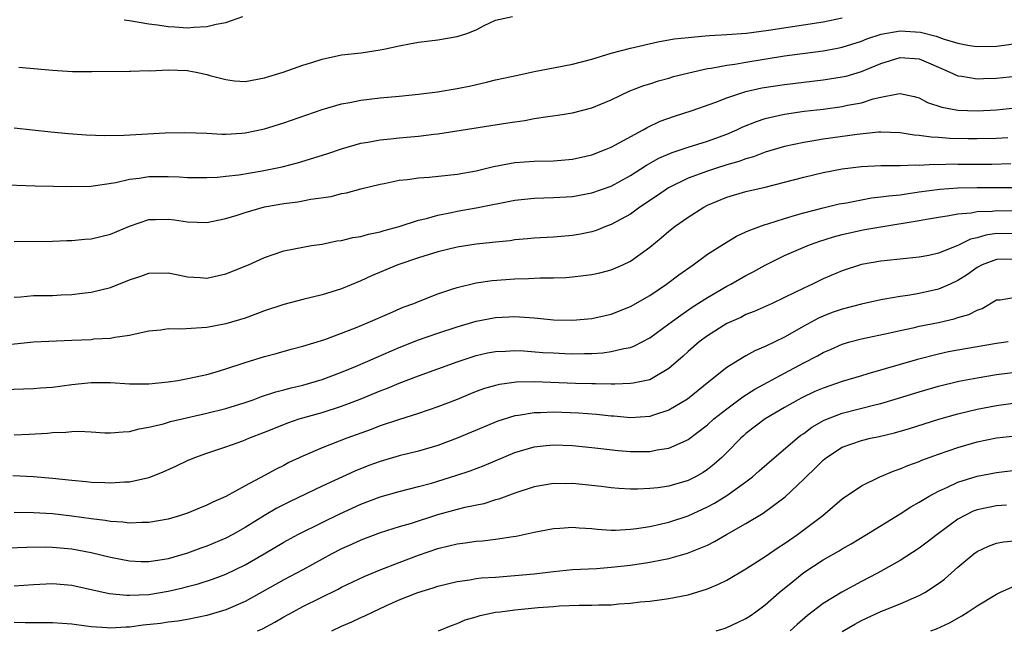
# Model space of a CAD drawing. Units: inches. Extents: x 2580000 to 2583000, y 1548000 to 1551000.
# Drawn here: x 2580960 to 2581062, y 1548481 to 1548544 of the extents above; entities that cross this region are included whole.
import ezdxf

# ---------------------------------------------------------------- set-up
doc = ezdxf.new("R2010")
doc.units = ezdxf.units.IN
doc.header["$MEASUREMENT"] = 0
doc.layers.add('LD25801548_2ft', color=124, linetype='Continuous')

msp = doc.modelspace()

# ---------------------------------------------------------------- linework, layer by layer
at = {"layer": 'LD25801548_2ft'}
for points, elevation in [([(2580959, 1548533.21), (2580962.81, 1548532.81), (2580964.64, 1548532.64), (2580966.49, 1548532.49), (2580968.41, 1548532.41), (2580970.44, 1548532.44), (2580974.69, 1548532.69), (2580976.73, 1548532.73), (2580979, 1548532.65), (2580980.56, 1548532.56), (2580981, 1548532.57), (2580982.66, 1548532.66), (2580983, 1548532.69), (2580985, 1548533.1), (2580987, 1548533.73), (2580991, 1548535.11), (2580993, 1548535.71), (2580993.85, 1548535.85), (2580995, 1548536.1), (2580997, 1548536.32), (2580999, 1548536.49), (2581001, 1548536.71), (2581002.97, 1548536.97), (2581005, 1548537.29), (2581006.42, 1548537.58), (2581008.05, 1548537.95), (2581009, 1548538.19), (2581011.3, 1548538.7), (2581013, 1548539.06), (2581015, 1548539.46), (2581017, 1548539.82), (2581019, 1548540.33), (2581021, 1548540.96), (2581023, 1548541.49), (2581025.85, 1548542.15), (2581027.55, 1548542.45), (2581029, 1548542.61), (2581030.75, 1548542.75), (2581031.2, 1548542.8), (2581033, 1548542.9), (2581035.05, 1548543.05), (2581037.34, 1548543.34), (2581043, 1548544.23), (2581045, 1548544.65)], 6916), ([(2580959.51, 1548539.51), (2580963, 1548539.2), (2580965.08, 1548539.08), (2580967.06, 1548539.06), (2580971, 1548539.1), (2580971.09, 1548539.09), (2580973, 1548539.16), (2580973.14, 1548539.14), (2580975, 1548539.23), (2580977, 1548539.16), (2580977.15, 1548539.15), (2580977.92, 1548539), (2580979, 1548538.76), (2580979.34, 1548538.66), (2580981, 1548538.22), (2580981.89, 1548538.11), (2580983, 1548538.04), (2580985, 1548538.4), (2580985.44, 1548538.56), (2580986.95, 1548539), (2580989, 1548539.73), (2580990.03, 1548540.03), (2580991, 1548540.35), (2580993, 1548540.78), (2580995.04, 1548541), (2580997, 1548541.31), (2580997.38, 1548541.38), (2580999, 1548541.74), (2581000.05, 1548541.95), (2581001, 1548542.1), (2581003, 1548542.36), (2581005, 1548542.71), (2581006.01, 1548543), (2581007, 1548543.39), (2581007.83, 1548543.83), (2581009, 1548544.38), (2581010.77, 1548544.77)], 6914), ([(2580970.44, 1548544.44), (2580971, 1548544.37), (2580973, 1548544.02), (2580973.9, 1548543.9), (2580975, 1548543.72), (2580975.7, 1548543.7), (2580977, 1548543.59), (2580977.67, 1548543.67), (2580979, 1548543.72), (2580979.97, 1548543.97), (2580981, 1548544.16), (2580982.77, 1548544.77)], 6912), ([(2580957.32, 1548527.32), (2580961.2, 1548527.2), (2580965, 1548527.12), (2580967, 1548527.18), (2580967.2, 1548527.2), (2580969.55, 1548527.55), (2580971, 1548527.89), (2580972, 1548528), (2580973, 1548528.16), (2580975, 1548528.16), (2580976.13, 1548528.13), (2580977, 1548528.07), (2580979, 1548528.07), (2580980.11, 1548528.11), (2580981, 1548528.19), (2580982.35, 1548528.35), (2580984.75, 1548528.75), (2580986.83, 1548529.17), (2580988.42, 1548529.58), (2580991.47, 1548530.53), (2580993, 1548531.03), (2580995, 1548531.61), (2580995.73, 1548531.73), (2580997, 1548531.99), (2580998.09, 1548532.09), (2580999, 1548532.19), (2581001, 1548532.36), (2581002.57, 1548532.57), (2581003, 1548532.6), (2581010.28, 1548533.72), (2581011, 1548533.85), (2581012.03, 1548533.97), (2581013, 1548534.17), (2581014.41, 1548534.41), (2581015.46, 1548534.54), (2581017, 1548534.79), (2581019, 1548535.28), (2581021, 1548536.12), (2581022.95, 1548537.05), (2581024.39, 1548537.61), (2581025, 1548537.79), (2581025.91, 1548538.09), (2581027, 1548538.39), (2581027.47, 1548538.53), (2581029.06, 1548538.94), (2581031, 1548539.36), (2581031.4, 1548539.4), (2581033, 1548539.72), (2581033.83, 1548539.83), (2581035, 1548540.05), (2581039, 1548540.68), (2581043, 1548541.22), (2581044.51, 1548541.49), (2581045, 1548541.6), (2581047, 1548542.23), (2581047.54, 1548542.46), (2581049.05, 1548542.95), (2581051, 1548543.27), (2581053.14, 1548543.14), (2581054.74, 1548542.74), (2581055.57, 1548542.43), (2581057, 1548542.01), (2581058.22, 1548541.78), (2581059, 1548541.66), (2581061, 1548541.69), (2581061.81, 1548541.81), (2581063, 1548541.97)], 6918), ([(2580959, 1548521.41), (2580963, 1548521.46), (2580964.48, 1548521.52), (2580965, 1548521.52), (2580966.34, 1548521.66), (2580967, 1548521.7), (2580969, 1548522.17), (2580971, 1548523.01), (2580973, 1548523.69), (2580973.7, 1548523.7), (2580975, 1548523.75), (2580975.67, 1548523.67), (2580977, 1548523.45), (2580979, 1548523.41), (2580979.5, 1548523.5), (2580981, 1548523.82), (2580982.16, 1548524.16), (2580983, 1548524.43), (2580984.99, 1548525.01), (2580987, 1548525.37), (2580988.46, 1548525.54), (2580989, 1548525.63), (2580989.8, 1548525.8), (2580991.91, 1548526.09), (2580993, 1548526.39), (2580993.52, 1548526.48), (2580995, 1548526.88), (2580997, 1548527.36), (2580997.44, 1548527.44), (2580999, 1548527.77), (2580999.85, 1548527.85), (2581001, 1548528.03), (2581002.09, 1548528.09), (2581005, 1548528.4), (2581007, 1548528.77), (2581008.78, 1548529.22), (2581011, 1548529.63), (2581013, 1548529.76), (2581015, 1548529.8), (2581017, 1548529.98), (2581019, 1548530.43), (2581020.48, 1548531), (2581021, 1548531.21), (2581024.31, 1548533), (2581024.74, 1548533.26), (2581026.1, 1548533.9), (2581027.58, 1548534.42), (2581029.4, 1548535), (2581031.88, 1548535.88), (2581033, 1548536.33), (2581035, 1548537), (2581036.64, 1548537.36), (2581039, 1548537.73), (2581043, 1548538.2), (2581045, 1548538.5), (2581045.41, 1548538.59), (2581047, 1548539.06), (2581049, 1548539.9), (2581051, 1548540.52), (2581053, 1548540.38), (2581053.97, 1548539.97), (2581055, 1548539.5), (2581056.18, 1548539), (2581057, 1548538.62), (2581057.42, 1548538.58), (2581059, 1548538.32), (2581059.65, 1548538.35), (2581061, 1548538.37), (2581063, 1548538.58)], 6920), ([(2580959, 1548515.65), (2580959.69, 1548515.69), (2580961, 1548515.8), (2580963, 1548515.83), (2580963.88, 1548515.88), (2580965, 1548515.92), (2580966.06, 1548516.06), (2580967, 1548516.16), (2580969, 1548516.65), (2580971, 1548517.44), (2580972.17, 1548517.83), (2580973, 1548518.14), (2580975, 1548518.17), (2580976.03, 1548517.97), (2580977, 1548517.75), (2580978.31, 1548517.69), (2580979, 1548517.63), (2580981, 1548518.07), (2580983.34, 1548519), (2580985, 1548519.75), (2580987, 1548520.46), (2580989, 1548520.85), (2580989.89, 1548521), (2580991, 1548521.16), (2580992.52, 1548521.48), (2580993, 1548521.54), (2580994.16, 1548521.84), (2580995, 1548521.95), (2580995.81, 1548522.19), (2580997, 1548522.42), (2580997.44, 1548522.56), (2580999, 1548522.97), (2581001, 1548523.63), (2581001.82, 1548523.82), (2581003, 1548524.16), (2581004.42, 1548524.42), (2581005, 1548524.56), (2581007, 1548524.9), (2581011, 1548525.72), (2581013, 1548525.93), (2581015, 1548525.98), (2581017, 1548526.1), (2581019, 1548526.47), (2581021, 1548527.18), (2581023, 1548528.26), (2581024.67, 1548529.33), (2581025.94, 1548530.06), (2581027.33, 1548530.67), (2581029, 1548531.22), (2581031, 1548531.83), (2581033, 1548532.55), (2581034.06, 1548533), (2581034.69, 1548533.31), (2581036.11, 1548533.89), (2581037, 1548534.18), (2581038.52, 1548534.52), (2581039, 1548534.65), (2581041.06, 1548534.94), (2581043, 1548535.17), (2581045, 1548535.43), (2581045.56, 1548535.56), (2581047, 1548535.83), (2581048.22, 1548536.22), (2581049, 1548536.39), (2581050.76, 1548536.76), (2581051, 1548536.77), (2581052.46, 1548536.46), (2581053, 1548536.32), (2581053.86, 1548535.86), (2581055.35, 1548535.35), (2581057, 1548535.05), (2581059.01, 1548534.99), (2581061, 1548535.1), (2581063, 1548535.31)], 6922), ([(2581062.19, 1548532.19), (2581061, 1548532.1), (2581059, 1548532.06), (2581058.08, 1548532.08), (2581056.12, 1548532.12), (2581055, 1548532.21), (2581054.24, 1548532.24), (2581053, 1548532.43), (2581052.47, 1548532.47), (2581051, 1548532.7), (2581049, 1548532.77), (2581048.76, 1548532.76), (2581046.53, 1548532.53), (2581043, 1548532.03), (2581041.83, 1548531.83), (2581041, 1548531.71), (2581039, 1548531.29), (2581037, 1548530.69), (2581035.78, 1548530.22), (2581035, 1548530.01), (2581034.27, 1548529.73), (2581033, 1548529.37), (2581031.84, 1548529), (2581031, 1548528.72), (2581029, 1548527.99), (2581026.95, 1548527), (2581025.8, 1548526.2), (2581023.99, 1548525), (2581023, 1548524.27), (2581021, 1548523.18), (2581020.5, 1548523), (2581019.43, 1548522.57), (2581019, 1548522.43), (2581017.82, 1548522.18), (2581017, 1548522.03), (2581015, 1548521.87), (2581013, 1548521.76), (2581012.31, 1548521.69), (2581011, 1548521.58), (2581010.5, 1548521.5), (2581009, 1548521.36), (2581008.69, 1548521.31), (2581007, 1548521.14), (2581005, 1548520.84), (2581003, 1548520.34), (2581001, 1548519.71), (2580998.85, 1548519), (2580996.13, 1548517.87), (2580995, 1548517.33), (2580993, 1548516.5), (2580991, 1548515.89), (2580989, 1548515.41), (2580987, 1548514.89), (2580985, 1548514.21), (2580983, 1548513.48), (2580981, 1548512.88), (2580979, 1548512.51), (2580978.45, 1548512.45), (2580976.32, 1548512.32), (2580975, 1548512.34), (2580974.23, 1548512.23), (2580973, 1548512.11), (2580971.87, 1548511.87), (2580971, 1548511.65), (2580969.45, 1548511.45), (2580969, 1548511.35), (2580967.27, 1548511.27), (2580967, 1548511.23), (2580965, 1548511.13), (2580961, 1548510.97), (2580958.72, 1548510.72)], 6924), ([(2580957.93, 1548506.07), (2580961, 1548506.17), (2580961.76, 1548506.24), (2580963, 1548506.32), (2580965, 1548506.58), (2580967, 1548506.8), (2580969, 1548506.78), (2580971, 1548506.65), (2580973, 1548506.66), (2580975, 1548506.85), (2580976, 1548507), (2580977.22, 1548507.22), (2580979, 1548507.63), (2580979.87, 1548507.87), (2580981, 1548508.22), (2580983, 1548508.88), (2580985, 1548509.49), (2580986.2, 1548509.8), (2580987.76, 1548510.24), (2580989, 1548510.56), (2580991.26, 1548511.26), (2580994.46, 1548512.46), (2580995.76, 1548513), (2580998.01, 1548513.99), (2580999.41, 1548514.59), (2581000.52, 1548515), (2581001, 1548515.21), (2581003, 1548516), (2581004.47, 1548516.47), (2581005, 1548516.66), (2581007, 1548517.12), (2581008.64, 1548517.36), (2581011, 1548517.55), (2581012.42, 1548517.58), (2581013.64, 1548517.64), (2581015, 1548517.64), (2581016.3, 1548517.7), (2581017, 1548517.75), (2581018.12, 1548517.88), (2581019, 1548518.01), (2581019.82, 1548518.18), (2581021, 1548518.49), (2581022.21, 1548519), (2581023, 1548519.38), (2581025, 1548520.82), (2581026.21, 1548521.79), (2581027, 1548522.48), (2581027.66, 1548523), (2581029, 1548523.95), (2581030.62, 1548525), (2581031, 1548525.19), (2581033, 1548526.02), (2581035, 1548526.62), (2581037, 1548527.06), (2581039, 1548527.57), (2581041, 1548528.11), (2581043, 1548528.58), (2581045, 1548528.96), (2581047, 1548529.21), (2581049, 1548529.31), (2581049.3, 1548529.3), (2581051, 1548529.32), (2581052.62, 1548529.38), (2581053, 1548529.36), (2581054.55, 1548529.45), (2581055, 1548529.43), (2581056.53, 1548529.47), (2581057, 1548529.46), (2581060.54, 1548529.46), (2581062.5, 1548529.5)], 6926), ([(2580959, 1548501.35), (2580960.58, 1548501.42), (2580962.46, 1548501.54), (2580963, 1548501.6), (2580964.37, 1548501.63), (2580965, 1548501.7), (2580965.74, 1548501.74), (2580967, 1548501.67), (2580968.42, 1548501.58), (2580969, 1548501.56), (2580970.32, 1548501.68), (2580971, 1548501.69), (2580972, 1548501.99), (2580973, 1548502.14), (2580974.5, 1548502.5), (2580975.25, 1548502.75), (2580979, 1548503.59), (2580981, 1548504.08), (2580983, 1548504.7), (2580983.84, 1548505), (2580984.68, 1548505.32), (2580986.18, 1548505.82), (2580987, 1548506.02), (2580987.76, 1548506.23), (2580989, 1548506.52), (2580991, 1548507.11), (2580993, 1548507.87), (2580994.46, 1548508.46), (2580995.74, 1548509), (2580996.61, 1548509.39), (2580999, 1548510.41), (2581001, 1548511.2), (2581003, 1548511.92), (2581005, 1548512.57), (2581007, 1548513.14), (2581009, 1548513.54), (2581010.39, 1548513.61), (2581011, 1548513.65), (2581012.48, 1548513.52), (2581013, 1548513.5), (2581014.69, 1548513.31), (2581015, 1548513.29), (2581017, 1548513.24), (2581019, 1548513.43), (2581021, 1548513.89), (2581023, 1548514.68), (2581025, 1548515.82), (2581026.74, 1548517), (2581028.03, 1548517.97), (2581029.5, 1548519), (2581031, 1548520.09), (2581032.77, 1548521.23), (2581034.03, 1548521.97), (2581035, 1548522.41), (2581035.39, 1548522.61), (2581037, 1548523.19), (2581037.26, 1548523.26), (2581039, 1548523.82), (2581040.14, 1548524.14), (2581041, 1548524.41), (2581043, 1548524.93), (2581044.68, 1548525.32), (2581045.45, 1548525.45), (2581047, 1548525.76), (2581048.05, 1548525.95), (2581049, 1548526.04), (2581049.83, 1548526.17), (2581051, 1548526.27), (2581051.62, 1548526.38), (2581053, 1548526.56), (2581055.14, 1548526.86), (2581057.01, 1548526.99), (2581059.02, 1548527.02), (2581063, 1548527.01)], 6928), ([(2580958.87, 1548497.13), (2580961, 1548497.04), (2580963, 1548496.86), (2580965, 1548496.64), (2580966.5, 1548496.5), (2580967, 1548496.45), (2580968.41, 1548496.41), (2580969, 1548496.37), (2580970.48, 1548496.48), (2580971, 1548496.49), (2580973, 1548496.93), (2580973.19, 1548497), (2580974.49, 1548497.51), (2580975.87, 1548498.14), (2580977, 1548498.68), (2580977.76, 1548499), (2580979, 1548499.44), (2580981, 1548500.12), (2580982.75, 1548500.75), (2580983.36, 1548501), (2580985, 1548501.62), (2580985.97, 1548502.03), (2580987.41, 1548502.59), (2580988.61, 1548503), (2580991, 1548503.69), (2580993, 1548504.34), (2580994.93, 1548505.07), (2580997, 1548505.91), (2580997.79, 1548506.21), (2580999, 1548506.72), (2581001, 1548507.49), (2581005, 1548508.94), (2581007, 1548509.59), (2581008.15, 1548509.85), (2581009, 1548510.01), (2581010.04, 1548510.04), (2581011, 1548510.11), (2581011.93, 1548510.07), (2581013.91, 1548509.91), (2581015, 1548509.85), (2581016.2, 1548509.8), (2581017, 1548509.77), (2581018.22, 1548509.78), (2581019, 1548509.81), (2581020.13, 1548509.87), (2581021, 1548509.99), (2581022.33, 1548510.33), (2581023, 1548510.43), (2581023.42, 1548510.58), (2581025, 1548511.43), (2581027, 1548512.88), (2581028.22, 1548513.78), (2581029.41, 1548514.59), (2581031, 1548515.62), (2581033, 1548516.78), (2581033.42, 1548517), (2581035, 1548517.9), (2581035.73, 1548518.27), (2581037, 1548518.98), (2581039, 1548519.96), (2581041.41, 1548521), (2581042.57, 1548521.43), (2581044.09, 1548521.91), (2581045, 1548522.14), (2581047, 1548522.59), (2581047.35, 1548522.65), (2581049, 1548522.96), (2581053, 1548523.6), (2581053.75, 1548523.75), (2581055, 1548523.96), (2581056.11, 1548524.11), (2581057, 1548524.28), (2581058.39, 1548524.39), (2581059, 1548524.52), (2581060.58, 1548524.58), (2581061, 1548524.64), (2581064.57, 1548524.57)], 6930), ([(2581063, 1548522.23), (2581061, 1548522.24), (2581059.91, 1548522.09), (2581059, 1548521.81), (2581058.33, 1548521.67), (2581057, 1548521.01), (2581055, 1548520.21), (2581053.98, 1548519.98), (2581053, 1548519.78), (2581051.66, 1548519.66), (2581049, 1548519.39), (2581047, 1548519.03), (2581045, 1548518.39), (2581043, 1548517.53), (2581041.92, 1548517), (2581041, 1548516.58), (2581039, 1548515.6), (2581037.71, 1548515), (2581035.84, 1548514.16), (2581035, 1548513.83), (2581034.45, 1548513.55), (2581033, 1548512.9), (2581031, 1548511.64), (2581030.14, 1548511), (2581029, 1548509.99), (2581028.48, 1548509.52), (2581027, 1548508.23), (2581025, 1548507.07), (2581023.29, 1548506.71), (2581023, 1548506.67), (2581021.39, 1548506.61), (2581021, 1548506.63), (2581019.36, 1548506.64), (2581019, 1548506.66), (2581017.3, 1548506.7), (2581013, 1548506.85), (2581011.18, 1548506.82), (2581009.41, 1548506.59), (2581009, 1548506.49), (2581007.85, 1548506.15), (2581007, 1548505.84), (2581006.39, 1548505.61), (2581005, 1548505.04), (2581003, 1548504.26), (2581001, 1548503.58), (2580998.93, 1548502.93), (2580997, 1548502.28), (2580996.08, 1548501.92), (2580993.57, 1548501), (2580991, 1548500), (2580989, 1548499.15), (2580987.53, 1548498.47), (2580987, 1548498.18), (2580986.2, 1548497.8), (2580985, 1548497.12), (2580983, 1548496.06), (2580981, 1548494.97), (2580979.63, 1548494.37), (2580979, 1548494.05), (2580978.25, 1548493.75), (2580977, 1548493.24), (2580976.29, 1548493), (2580975, 1548492.61), (2580973, 1548492.25), (2580972.26, 1548492.26), (2580971, 1548492.19), (2580970.29, 1548492.29), (2580969, 1548492.36), (2580968.47, 1548492.47), (2580967, 1548492.64), (2580965, 1548492.93), (2580963, 1548493.14), (2580961, 1548493.26), (2580959, 1548493.31)], 6932), ([(2581063, 1548519.58), (2581061, 1548519.57), (2581059.51, 1548519), (2581059, 1548518.73), (2581058, 1548518), (2581057, 1548517.37), (2581056.22, 1548517), (2581055, 1548516.46), (2581053, 1548516.01), (2581051.82, 1548515.82), (2581051, 1548515.72), (2581049.43, 1548515.43), (2581049, 1548515.37), (2581047, 1548514.93), (2581045, 1548514.41), (2581043.96, 1548514.04), (2581043, 1548513.67), (2581042.54, 1548513.46), (2581041, 1548512.63), (2581039, 1548511.49), (2581037, 1548510.51), (2581035.93, 1548510.07), (2581035, 1548509.55), (2581034.64, 1548509.36), (2581033, 1548508.35), (2581031.33, 1548507), (2581031.13, 1548506.87), (2581028.93, 1548505.07), (2581027, 1548503.91), (2581025.4, 1548503.4), (2581025, 1548503.26), (2581023, 1548503.12), (2581021.28, 1548503.28), (2581021, 1548503.29), (2581019.47, 1548503.47), (2581017.61, 1548503.61), (2581015, 1548503.71), (2581013.65, 1548503.65), (2581013, 1548503.65), (2581011.37, 1548503.37), (2581011, 1548503.33), (2581009.24, 1548502.76), (2581005, 1548501), (2581003, 1548500.26), (2581001, 1548499.66), (2580999, 1548499.17), (2580997, 1548498.6), (2580995.83, 1548498.17), (2580994.4, 1548497.6), (2580991, 1548496.02), (2580987.6, 1548494.4), (2580986.27, 1548493.73), (2580985, 1548492.98), (2580983, 1548491.74), (2580981.71, 1548491), (2580981, 1548490.63), (2580979, 1548489.8), (2580978.4, 1548489.6), (2580977, 1548489.07), (2580975, 1548488.48), (2580974.38, 1548488.38), (2580973, 1548488.17), (2580972.19, 1548488.19), (2580971, 1548488.24), (2580969, 1548488.62), (2580967, 1548489.11), (2580965, 1548489.49), (2580963, 1548489.67), (2580962.31, 1548489.69), (2580960.32, 1548489.68), (2580958.39, 1548489.61)], 6934), ([(2580959, 1548485.7), (2580961, 1548485.82), (2580963, 1548485.91), (2580965, 1548485.74), (2580968.89, 1548484.89), (2580970.7, 1548484.7), (2580971, 1548484.7), (2580973, 1548484.8), (2580975, 1548485.13), (2580976.52, 1548485.48), (2580977, 1548485.62), (2580978.1, 1548485.9), (2580979.61, 1548486.39), (2580981, 1548486.91), (2580983, 1548487.87), (2580984.96, 1548489), (2580987, 1548490.21), (2580988.48, 1548491), (2580991, 1548492.26), (2580992.84, 1548493.16), (2580995, 1548494.15), (2580997, 1548494.93), (2580999, 1548495.49), (2581001, 1548495.98), (2581002.35, 1548496.35), (2581003, 1548496.54), (2581004.88, 1548497.12), (2581006.37, 1548497.63), (2581007.83, 1548498.17), (2581011, 1548499.52), (2581013, 1548500.12), (2581014.24, 1548500.24), (2581015, 1548500.32), (2581017, 1548500.25), (2581019, 1548500.05), (2581019.93, 1548499.93), (2581021.74, 1548499.74), (2581023, 1548499.63), (2581023.64, 1548499.64), (2581025, 1548499.62), (2581025.79, 1548499.79), (2581027, 1548499.96), (2581028.78, 1548500.78), (2581029, 1548500.87), (2581031, 1548502.39), (2581031.67, 1548503), (2581033, 1548504.07), (2581034.69, 1548505.31), (2581035.92, 1548506.08), (2581039, 1548507.76), (2581041, 1548508.83), (2581042.44, 1548509.56), (2581043, 1548509.89), (2581043.78, 1548510.22), (2581045, 1548510.77), (2581045.79, 1548511), (2581047, 1548511.33), (2581049.94, 1548511.94), (2581051, 1548512.18), (2581052.49, 1548512.49), (2581053, 1548512.62), (2581055, 1548513.03), (2581056.61, 1548513.39), (2581057, 1548513.52), (2581058.15, 1548513.85), (2581059, 1548514.31), (2581059.52, 1548514.48), (2581061, 1548515.35), (2581061.38, 1548515.38), (2581063, 1548515.65)], 6936), ([(2581062.22, 1548511), (2581061, 1548510.84), (2581057, 1548510.15), (2581056.04, 1548509.96), (2581055, 1548509.73), (2581052.82, 1548509.18), (2581047.67, 1548507.67), (2581047, 1548507.49), (2581045, 1548506.88), (2581043, 1548506.21), (2581042.16, 1548505.84), (2581040.8, 1548505.2), (2581040.41, 1548505), (2581039, 1548504.19), (2581036.99, 1548503), (2581035, 1548501.48), (2581034.74, 1548501.26), (2581034.46, 1548501), (2581033, 1548499.51), (2581032.48, 1548499), (2581031.7, 1548498.3), (2581031, 1548497.76), (2581030.54, 1548497.46), (2581029.75, 1548497), (2581029, 1548496.61), (2581027, 1548496.02), (2581025.86, 1548495.86), (2581025, 1548495.78), (2581023.72, 1548495.72), (2581023, 1548495.73), (2581021.8, 1548495.8), (2581021, 1548495.86), (2581019.98, 1548495.98), (2581017, 1548496.3), (2581016.28, 1548496.28), (2581015, 1548496.31), (2581013, 1548495.96), (2581011, 1548495.3), (2581009.32, 1548494.68), (2581009, 1548494.6), (2581007.79, 1548494.21), (2581005.81, 1548493.81), (2581005, 1548493.6), (2581002.96, 1548493.04), (2581000.13, 1548492.13), (2580999, 1548491.81), (2580997, 1548491.18), (2580995, 1548490.42), (2580994.03, 1548489.97), (2580993, 1548489.52), (2580991.99, 1548489), (2580989, 1548487.36), (2580987, 1548486.32), (2580983, 1548484.06), (2580981, 1548483.2), (2580979, 1548482.61), (2580977, 1548482.19), (2580975.99, 1548482.01), (2580975, 1548481.9), (2580974.22, 1548481.78), (2580972.41, 1548481.59), (2580971, 1548481.4), (2580970.59, 1548481.41), (2580969, 1548481.28), (2580968.67, 1548481.33), (2580967, 1548481.42), (2580966.49, 1548481.51), (2580965, 1548481.71), (2580963, 1548481.86), (2580962.16, 1548481.84), (2580960.15, 1548481.85), (2580959, 1548481.89)], 6938), ([(2580984.27, 1548481), (2580984.78, 1548481.22), (2580986.09, 1548481.91), (2580987, 1548482.46), (2580987.97, 1548483), (2580989, 1548483.55), (2580992.65, 1548485.35), (2580993, 1548485.53), (2580995.36, 1548486.64), (2580997, 1548487.33), (2580999, 1548488.11), (2581001, 1548488.86), (2581003, 1548489.55), (2581004.16, 1548489.84), (2581005, 1548490.06), (2581005.84, 1548490.16), (2581007, 1548490.33), (2581007.63, 1548490.37), (2581009, 1548490.53), (2581010.81, 1548490.81), (2581011.15, 1548490.85), (2581013, 1548491.24), (2581015, 1548491.63), (2581015.66, 1548491.66), (2581017, 1548491.77), (2581017.69, 1548491.69), (2581019, 1548491.62), (2581019.55, 1548491.55), (2581021, 1548491.47), (2581021.46, 1548491.46), (2581023, 1548491.55), (2581023.63, 1548491.63), (2581025, 1548491.85), (2581027, 1548492.28), (2581029, 1548492.94), (2581031, 1548493.87), (2581031.74, 1548494.26), (2581033, 1548495.06), (2581035, 1548496.49), (2581035.67, 1548497), (2581036.38, 1548497.62), (2581037.43, 1548498.57), (2581040.3, 1548501), (2581040.7, 1548501.31), (2581041, 1548501.51), (2581041.84, 1548502.16), (2581043.11, 1548502.89), (2581045, 1548503.62), (2581048.51, 1548504.51), (2581049, 1548504.62), (2581050.84, 1548505.16), (2581053, 1548505.82), (2581055, 1548506.4), (2581057.09, 1548506.91), (2581059, 1548507.28), (2581061, 1548507.61), (2581063, 1548507.86)], 6940), ([(2580991.99, 1548481), (2580993, 1548481.49), (2580994.06, 1548481.94), (2580995, 1548482.39), (2580995.43, 1548482.57), (2580996.28, 1548483), (2580997.61, 1548483.61), (2580999, 1548484.22), (2581000.91, 1548485), (2581002.52, 1548485.48), (2581003, 1548485.65), (2581005, 1548486.15), (2581006.32, 1548486.32), (2581007, 1548486.44), (2581007.5, 1548486.5), (2581009, 1548486.6), (2581011, 1548486.75), (2581013, 1548486.94), (2581015, 1548487.18), (2581017, 1548487.37), (2581019.49, 1548487.49), (2581021, 1548487.61), (2581023, 1548487.84), (2581025, 1548488.14), (2581026.42, 1548488.42), (2581027, 1548488.52), (2581028.94, 1548489.06), (2581031, 1548489.92), (2581031.72, 1548490.28), (2581032.97, 1548491), (2581035, 1548492.14), (2581036.79, 1548493.21), (2581039.08, 1548494.92), (2581041, 1548496.75), (2581041.25, 1548497), (2581042.15, 1548497.85), (2581043, 1548498.72), (2581043.35, 1548499), (2581045, 1548500.09), (2581047, 1548500.78), (2581047.92, 1548501), (2581048.82, 1548501.18), (2581050.43, 1548501.57), (2581051.97, 1548502.03), (2581055.01, 1548502.99), (2581057, 1548503.55), (2581059, 1548504.02), (2581061, 1548504.4), (2581063, 1548504.67)], 6942), ([(2581003.06, 1548481), (2581004.42, 1548481.58), (2581005, 1548481.78), (2581005.85, 1548482.15), (2581007, 1548482.48), (2581007.39, 1548482.61), (2581009, 1548482.94), (2581009.49, 1548483), (2581011, 1548483.19), (2581013.42, 1548483.42), (2581015, 1548483.55), (2581015.59, 1548483.6), (2581017.68, 1548483.68), (2581019, 1548483.67), (2581019.71, 1548483.71), (2581021, 1548483.71), (2581021.8, 1548483.8), (2581023, 1548483.88), (2581024.01, 1548484.01), (2581025, 1548484.1), (2581026.28, 1548484.28), (2581027, 1548484.36), (2581029, 1548484.76), (2581031, 1548485.37), (2581032.16, 1548485.84), (2581033, 1548486.27), (2581035, 1548487.44), (2581037, 1548488.72), (2581038.34, 1548489.66), (2581039, 1548490.07), (2581039.54, 1548490.46), (2581040.35, 1548491), (2581042.98, 1548493), (2581045, 1548494.72), (2581047, 1548496.05), (2581048.91, 1548497), (2581050.38, 1548497.62), (2581051, 1548497.82), (2581051.82, 1548498.18), (2581053, 1548498.6), (2581053.27, 1548498.73), (2581055, 1548499.36), (2581057, 1548500.05), (2581059, 1548500.63), (2581061, 1548501.03), (2581063, 1548501.26)], 6944), ([(2581031.89, 1548481), (2581032.73, 1548481.27), (2581033, 1548481.37), (2581034.13, 1548481.87), (2581035, 1548482.3), (2581035.42, 1548482.58), (2581036.04, 1548483), (2581037, 1548483.72), (2581038.45, 1548485), (2581039.85, 1548486.15), (2581041, 1548487.07), (2581043, 1548488.37), (2581044.67, 1548489.33), (2581045, 1548489.53), (2581045.94, 1548490.06), (2581047.53, 1548491), (2581051, 1548493.16), (2581052.12, 1548493.88), (2581053, 1548494.37), (2581054.02, 1548495), (2581055, 1548495.52), (2581055.92, 1548495.92), (2581057, 1548496.44), (2581059, 1548497.06), (2581061, 1548497.44), (2581063, 1548497.68)], 6946), ([(2581062.05, 1548494.05), (2581061, 1548493.98), (2581060.17, 1548493.83), (2581059, 1548493.56), (2581058.58, 1548493.42), (2581057.74, 1548493), (2581057, 1548492.59), (2581054.84, 1548491), (2581053.8, 1548490.2), (2581053, 1548489.61), (2581051, 1548488.32), (2581048.66, 1548487), (2581047, 1548486.15), (2581044.97, 1548485.03), (2581043, 1548483.84), (2581041.4, 1548482.6), (2581040.32, 1548481.68), (2581039.58, 1548481)], 6948), ([(2581045, 1548480.94), (2581046.29, 1548481.71), (2581047, 1548482.1), (2581049, 1548483.03), (2581051, 1548483.83), (2581053, 1548484.69), (2581053.58, 1548485), (2581055, 1548485.94), (2581055.61, 1548486.39), (2581057, 1548487.61), (2581058.66, 1548489), (2581059, 1548489.25), (2581060.19, 1548489.81), (2581061, 1548490.12), (2581061.74, 1548490.26), (2581063.58, 1548490.42)], 6950), ([(2581054.19, 1548481), (2581054.77, 1548481.23), (2581056.15, 1548481.85), (2581057.42, 1548482.58), (2581058.09, 1548483), (2581059, 1548483.61), (2581061, 1548484.83), (2581061.35, 1548485), (2581063, 1548485.73)], 6952)]:
    msp.add_lwpolyline(points, dxfattribs=dict(at, elevation=elevation))

doc.saveas('drawing.dxf')
